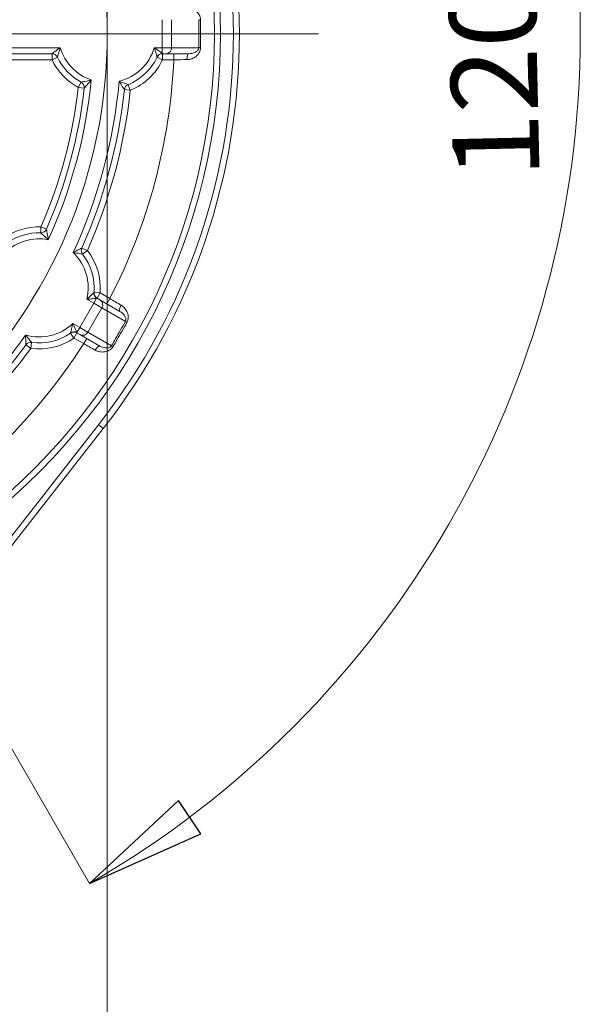
# Model space of a CAD drawing. Units: centimetres. Extents: x -20.5 to 20.5, y -34 to 29.1.
# Drawn here: x -12.3 to -10.9, y 5.7 to 8.1 of the extents above; entities that cross this region are included whole.
import ezdxf
from ezdxf.lldxf.tags import DXFTag

# ---------------------------------------------------------------- set-up
doc = ezdxf.new("R2010")
doc.units = ezdxf.units.CM
doc.header["$MEASUREMENT"] = 0
doc.layers.add('Ebene 1', color=7, linetype='Continuous')
doc.styles.add('0', font='ARIALN.TTF', dxfattribs={"height": 1})
tags = doc.linetypes.add('New Line33', pattern=[20.2, 12.7, -2.5, 2.5, -2.5]).pattern_tags.tags
tags[10:11] = [DXFTag(74, 4), DXFTag(75, 0), DXFTag(340, '0'), DXFTag(46, 1.0), DXFTag(50, 0.0), DXFTag(44, 0.0), DXFTag(45, 0.0)]
tags[8:9] = [DXFTag(74, 4), DXFTag(75, 0), DXFTag(340, '0'), DXFTag(46, 1.0), DXFTag(50, 0.0), DXFTag(44, 0.0), DXFTag(45, 0.0)]
tags[6:7] = [DXFTag(74, 4), DXFTag(75, 0), DXFTag(340, '0'), DXFTag(46, 1.0), DXFTag(50, 0.0), DXFTag(44, 0.0), DXFTag(45, 0.0)]
tags[4:5] = [DXFTag(74, 4), DXFTag(75, 0), DXFTag(340, '0'), DXFTag(46, 1.0), DXFTag(50, 0.0), DXFTag(44, 0.0), DXFTag(45, 0.0)]

msp = doc.modelspace()

# ---------------------------------------------------------------- linework, layer by layer
at = {"layer": 'Ebene 1', "linetype": 'New Line33', "lineweight": 9}
msp.add_open_spline([(-12.08624, 8.09342), (-12.08624, 8.79482), (-12.65483, 9.36342), (-13.35623, 9.36342), (-13.35623, 9.36342), (-14.05764, 9.36342), (-14.62623, 8.79482), (-14.62624, 8.09342), (-14.62624, 8.09342), (-14.62624, 7.39202), (-14.05764, 6.82342), (-13.35624, 6.82342), (-13.35624, 6.82342), (-12.65484, 6.82342), (-12.08624, 7.39201), (-12.08624, 8.09341), (-12.08624, 29.13541), (-12.08624, -33.99058), (-12.08624, 8.09342)], degree=3, knots=[0, 0, 0, 0, 0.2, 0.2, 0.2, 0.2, 0.4, 0.4, 0.4, 0.4, 0.6, 0.6, 0.6, 0.6, 1, 1, 1, 1.00001, 1.00001, 1.00001, 1.00001], dxfattribs=at)
at = {"layer": 'Ebene 1', "lineweight": 9}
for points in [[(-12.13065, 5.97064), (-11.37226, 6.4085), (-10.90506, 7.2177), (-10.90506, 8.09341), (-10.90506, 8.09341), (-10.90506, 8.96913), (-11.37225, 9.77833), (-12.13064, 10.21619)], [(-11.90804, 6.17787), (-11.90804, 6.17787), (-11.85286, 6.09447), (-11.85286, 6.09447), (-11.85286, 6.09447), (-11.85286, 6.09447), (-12.13065, 5.97064), (-12.13065, 5.97064)]]:
    msp.add_open_spline(points, degree=3, knots=[0, 0, 0, 0, 0.3333333, 0.3333333, 0.3333333, 0.3333333, 1, 1, 1, 1], dxfattribs=at)
at = {"layer": 'Ebene 1', "lineweight": 15}
msp.add_open_spline([(-12.43411, 6.86314), (-12.04674, 7.15348), (-11.81874, 7.60931), (-11.81874, 8.09342), (-11.81874, 8.09342), (-11.81874, 8.57752), (-12.04674, 9.03335), (-12.4341, 9.3237)], degree=3, knots=[0, 0, 0, 0, 0.3333333, 0.3333333, 0.3333333, 0.3333333, 1, 1, 1, 1], dxfattribs=at)
at = {"layer": 'Ebene 1', "color": 8, "lineweight": 9}
for points, knots in [([(-12.42511, 6.85114), (-12.03396, 7.14431), (-11.80374, 7.60459), (-11.80374, 8.09342), (-11.80374, 8.09342), (-11.80374, 8.58224), (-12.03396, 9.04252), (-12.42511, 9.3357)], [0, 0, 0, 0, 0.3333333, 0.3333333, 0.3333333, 0.3333333, 1, 1, 1, 1]), ([(-11.85311, 8.12819), (-11.85309, 8.13275), (-11.8545, 8.13712), (-11.85662, 8.14076), (-11.85662, 8.14076), (-11.85874, 8.1444), (-11.86152, 8.14743), (-11.86467, 8.14995), (-11.86467, 8.14995), (-11.86782, 8.15247), (-11.87129, 8.15445), (-11.87513, 8.1559), (-11.87513, 8.1559), (-11.87898, 8.15734), (-11.88303, 8.15818), (-11.88732, 8.1582)], [0, 0, 0, 0, 0.2, 0.2, 0.2, 0.2, 0.4, 0.4, 0.4, 0.4, 0.6, 0.6, 0.6, 0.6, 1, 1, 1, 1]), ([(-11.85311, 8.12819), (-11.85318, 8.1166), (-11.85321, 8.10501), (-11.85321, 8.09342), (-11.85321, 8.09342), (-11.85321, 8.08183), (-11.85318, 8.07024), (-11.85311, 8.05865)], [0, 0, 0, 0, 0.3333333, 0.3333333, 0.3333333, 0.3333333, 1, 1, 1, 1]), ([(-12.22419, 8.04342), (-12.22419, 8.04342), (-12.2232, 8.04421), (-12.22177, 8.04531), (-12.22177, 8.04531), (-12.22033, 8.04642), (-12.21848, 8.04784), (-12.21651, 8.0493), (-12.21651, 8.0493), (-12.21257, 8.05224), (-12.20809, 8.05543), (-12.20363, 8.05842)], [0, 0, 0, 0, 0.25, 0.25, 0.25, 0.25, 0.5, 0.5, 0.5, 0.5, 1, 1, 1, 1]), ([(-12.21062, 8.03481), (-12.21062, 8.03481), (-12.21031, 8.03591), (-12.20984, 8.03755), (-12.20984, 8.03755), (-12.20936, 8.0392), (-12.20874, 8.04135), (-12.20807, 8.04364), (-12.20807, 8.04364), (-12.20673, 8.04823), (-12.20519, 8.05339), (-12.20363, 8.05842)], [0, 0, 0, 0, 0.25, 0.25, 0.25, 0.25, 0.5, 0.5, 0.5, 0.5, 1, 1, 1, 1]), ([(-11.96215, 8.03584), (-11.96242, 8.0368), (-11.96285, 8.03831), (-11.96335, 8.04003), (-11.96335, 8.04003), (-11.96385, 8.04176), (-11.96441, 8.04369), (-11.96501, 8.04572), (-11.96501, 8.04572), (-11.96621, 8.04979), (-11.96751, 8.05413), (-11.96884, 8.05842)], [0, 0, 0, 0, 0.25, 0.25, 0.25, 0.25, 0.5, 0.5, 0.5, 0.5, 1, 1, 1, 1]), ([(-11.94918, 8.04412), (-11.95002, 8.04478), (-11.95133, 8.0458), (-11.95282, 8.04694), (-11.95282, 8.04694), (-11.95431, 8.04807), (-11.95597, 8.04932), (-11.95773, 8.05061), (-11.95773, 8.05061), (-11.96123, 8.05318), (-11.96502, 8.05586), (-11.96884, 8.05842)], [0, 0, 0, 0, 0.25, 0.25, 0.25, 0.25, 0.5, 0.5, 0.5, 0.5, 1, 1, 1, 1]), ([(-11.88732, 8.02864), (-11.88302, 8.02866), (-11.87898, 8.0295), (-11.87515, 8.03094), (-11.87515, 8.03094), (-11.87132, 8.03237), (-11.86781, 8.03438), (-11.86468, 8.03688), (-11.86468, 8.03688), (-11.86155, 8.03939), (-11.85876, 8.04241), (-11.85663, 8.04606), (-11.85663, 8.04606), (-11.8545, 8.0497), (-11.85309, 8.05408), (-11.85311, 8.05865)], [0, 0, 0, 0, 0.2, 0.2, 0.2, 0.2, 0.4, 0.4, 0.4, 0.4, 0.6, 0.6, 0.6, 0.6, 1, 1, 1, 1]), ([(-11.8824, 8.04342), (-11.8824, 8.04342), (-11.88335, 8.04314), (-11.88335, 8.04314), (-11.88335, 8.04314), (-11.88335, 8.04314), (-11.88426, 8.0423), (-11.88426, 8.0423), (-11.88426, 8.0423), (-11.88426, 8.0423), (-11.88511, 8.04094), (-11.88511, 8.04094), (-11.88511, 8.04094), (-11.88511, 8.04094), (-11.88585, 8.0391), (-11.88585, 8.0391), (-11.88585, 8.0391), (-11.88585, 8.0391), (-11.88646, 8.03687), (-11.88646, 8.03687), (-11.88646, 8.03687), (-11.88646, 8.03687), (-11.88692, 8.03431), (-11.88692, 8.03431), (-11.88692, 8.03431), (-11.88692, 8.03431), (-11.88721, 8.03153), (-11.88721, 8.03153), (-11.88721, 8.03153), (-11.88721, 8.03153), (-11.88732, 8.02864), (-11.88732, 8.02864)], [0, 0, 0, 0, 0.1111111, 0.1111111, 0.1111111, 0.1111111, 0.2222222, 0.2222222, 0.2222222, 0.2222222, 0.3333333, 0.3333333, 0.3333333, 0.3333333, 0.4444444, 0.4444444, 0.4444444, 0.4444444, 0.5555556, 0.5555556, 0.5555556, 0.5555556, 0.6666667, 0.6666667, 0.6666667, 0.6666667, 0.7777778, 0.7777778, 0.7777778, 0.7777778, 1, 1, 1, 1]), ([(-11.85742, 8.05842), (-11.85739, 8.05663), (-11.85804, 8.05502), (-11.8588, 8.05381), (-11.8588, 8.05381), (-11.85955, 8.0526), (-11.86045, 8.05163), (-11.86139, 8.05078), (-11.86139, 8.05078), (-11.86327, 8.04909), (-11.86536, 8.04783), (-11.86756, 8.04678), (-11.86756, 8.04678), (-11.87196, 8.0447), (-11.87689, 8.04342), (-11.8824, 8.04342)], [0, 0, 0, 0, 0.2, 0.2, 0.2, 0.2, 0.4, 0.4, 0.4, 0.4, 0.6, 0.6, 0.6, 0.6, 1, 1, 1, 1]), ([(-12.1516, 7.97245), (-12.1516, 7.97245), (-12.15039, 7.97268), (-12.14861, 7.97304), (-12.14861, 7.97304), (-12.14683, 7.97339), (-12.14455, 7.97385), (-12.14213, 7.97436), (-12.14213, 7.97436), (-12.1373, 7.97536), (-12.1319, 7.97654), (-12.12666, 7.97778)], [0, 0, 0, 0, 0.25, 0.25, 0.25, 0.25, 0.5, 0.5, 0.5, 0.5, 1, 1, 1, 1]), ([(-12.14382, 7.95758), (-12.14382, 7.95758), (-12.14287, 7.95862), (-12.14157, 7.96005), (-12.14157, 7.96005), (-12.14028, 7.96148), (-12.13867, 7.9633), (-12.137, 7.96523), (-12.137, 7.96523), (-12.13365, 7.96908), (-12.13008, 7.97341), (-12.12666, 7.97778)], [0, 0, 0, 0, 0.25, 0.25, 0.25, 0.25, 0.5, 0.5, 0.5, 0.5, 1, 1, 1, 1]), ([(-12.04364, 7.95377), (-12.04364, 7.95377), (-12.0443, 7.95472), (-12.04524, 7.95614), (-12.04524, 7.95614), (-12.04619, 7.95756), (-12.04741, 7.95943), (-12.04869, 7.96143), (-12.04869, 7.96143), (-12.05125, 7.96542), (-12.05405, 7.97), (-12.05666, 7.97454)], [0, 0, 0, 0, 0.25, 0.25, 0.25, 0.25, 0.5, 0.5, 0.5, 0.5, 1, 1, 1, 1]), ([(-12.03439, 7.96607), (-12.03439, 7.96607), (-12.03538, 7.96645), (-12.03689, 7.96702), (-12.03689, 7.96702), (-12.0384, 7.96759), (-12.04042, 7.96835), (-12.04259, 7.96917), (-12.04259, 7.96917), (-12.04692, 7.97081), (-12.05185, 7.97268), (-12.05666, 7.97454)], [0, 0, 0, 0, 0.25, 0.25, 0.25, 0.25, 0.5, 0.5, 0.5, 0.5, 1, 1, 1, 1]), ([(-12.23834, 7.60485), (-12.23834, 7.60485), (-12.23803, 7.60348), (-12.23762, 7.60159), (-12.23762, 7.60159), (-12.23722, 7.5997), (-12.23673, 7.59732), (-12.23625, 7.59482), (-12.23625, 7.59482), (-12.23528, 7.58981), (-12.23434, 7.58428), (-12.23358, 7.57878)], [0, 0, 0, 0, 0.25, 0.25, 0.25, 0.25, 0.5, 0.5, 0.5, 0.5, 1, 1, 1, 1]), ([(-12.2525, 7.59587), (-12.2525, 7.59587), (-12.25157, 7.59506), (-12.25021, 7.59386), (-12.25021, 7.59386), (-12.24885, 7.59267), (-12.2471, 7.59113), (-12.24526, 7.58948), (-12.24526, 7.58948), (-12.24157, 7.58619), (-12.2375, 7.58247), (-12.23358, 7.57878)], [0, 0, 0, 0, 0.25, 0.25, 0.25, 0.25, 0.5, 0.5, 0.5, 0.5, 1, 1, 1, 1]), ([(-12.14967, 7.55807), (-12.14967, 7.55807), (-12.15071, 7.55757), (-12.15224, 7.55681), (-12.15224, 7.55681), (-12.15377, 7.55605), (-12.15577, 7.55505), (-12.15787, 7.55396), (-12.15787, 7.55396), (-12.16209, 7.55178), (-12.1668, 7.54921), (-12.17133, 7.54658)], [0, 0, 0, 0, 0.25, 0.25, 0.25, 0.25, 0.5, 0.5, 0.5, 0.5, 1, 1, 1, 1]), ([(-12.14781, 7.54278), (-12.14781, 7.54278), (-12.14886, 7.54295), (-12.15045, 7.54322), (-12.15045, 7.54322), (-12.15204, 7.54348), (-12.15417, 7.54383), (-12.15646, 7.5442), (-12.15646, 7.5442), (-12.16103, 7.54495), (-12.16623, 7.54579), (-12.17133, 7.54658)], [0, 0, 0, 0, 0.25, 0.25, 0.25, 0.25, 0.5, 0.5, 0.5, 0.5, 1, 1, 1, 1]), ([(-12.12013, 7.44624), (-12.12085, 7.44555), (-12.12197, 7.44446), (-12.12327, 7.44321), (-12.12327, 7.44321), (-12.12456, 7.44197), (-12.12602, 7.44057), (-12.12755, 7.43911), (-12.12755, 7.43911), (-12.13062, 7.43619), (-12.13392, 7.43308), (-12.13722, 7.43003)], [0, 0, 0, 0, 0.25, 0.25, 0.25, 0.25, 0.5, 0.5, 0.5, 0.5, 1, 1, 1, 1]), ([(-12.11304, 7.43258), (-12.1141, 7.43243), (-12.11574, 7.43221), (-12.1176, 7.43197), (-12.1176, 7.43197), (-12.11945, 7.43173), (-12.12152, 7.43148), (-12.12368, 7.43124), (-12.12368, 7.43124), (-12.12801, 7.43076), (-12.13263, 7.43034), (-12.13722, 7.43003)], [0, 0, 0, 0, 0.25, 0.25, 0.25, 0.25, 0.5, 0.5, 0.5, 0.5, 1, 1, 1, 1]), ([(-12.05485, 7.3998), (-12.05485, 7.3998), (-12.05554, 7.40052), (-12.05554, 7.40052), (-12.05554, 7.40052), (-12.05554, 7.40052), (-12.05591, 7.40171), (-12.05591, 7.40171), (-12.05591, 7.40171), (-12.05591, 7.40171), (-12.05596, 7.40331), (-12.05596, 7.40331), (-12.05596, 7.40331), (-12.05596, 7.40331), (-12.05569, 7.40527), (-12.05569, 7.40527), (-12.05569, 7.40527), (-12.05569, 7.40527), (-12.0551, 7.40751), (-12.0551, 7.40751), (-12.0551, 7.40751), (-12.0551, 7.40751), (-12.05422, 7.40995), (-12.05422, 7.40995), (-12.05422, 7.40995), (-12.05422, 7.40995), (-12.05308, 7.4125), (-12.05308, 7.4125), (-12.05308, 7.4125), (-12.05308, 7.4125), (-12.05172, 7.41506), (-12.05172, 7.41506)], [0, 0, 0, 0, 0.1111111, 0.1111111, 0.1111111, 0.1111111, 0.2222222, 0.2222222, 0.2222222, 0.2222222, 0.3333333, 0.3333333, 0.3333333, 0.3333333, 0.4444444, 0.4444444, 0.4444444, 0.4444444, 0.5555556, 0.5555556, 0.5555556, 0.5555556, 0.6666667, 0.6666667, 0.6666667, 0.6666667, 0.7777778, 0.7777778, 0.7777778, 0.7777778, 1, 1, 1, 1]), ([(-12.03711, 7.37197), (-12.03481, 7.3759), (-12.03384, 7.3804), (-12.03386, 7.38461), (-12.03386, 7.38461), (-12.03387, 7.38882), (-12.03477, 7.39284), (-12.03624, 7.39659), (-12.03624, 7.39659), (-12.0377, 7.40035), (-12.03972, 7.4038), (-12.04233, 7.40697), (-12.04233, 7.40697), (-12.04494, 7.41015), (-12.04802, 7.4129), (-12.05172, 7.41506)], [0, 0, 0, 0, 0.2, 0.2, 0.2, 0.2, 0.4, 0.4, 0.4, 0.4, 0.6, 0.6, 0.6, 0.6, 1, 1, 1, 1]), ([(-12.05485, 7.3998), (-12.05009, 7.39705), (-12.04646, 7.39348), (-12.04368, 7.38947), (-12.04368, 7.38947), (-12.0423, 7.38746), (-12.04112, 7.38533), (-12.04034, 7.38292), (-12.04034, 7.38292), (-12.03995, 7.38171), (-12.03966, 7.38043), (-12.03961, 7.37901), (-12.03961, 7.37901), (-12.03956, 7.37758), (-12.0398, 7.37585), (-12.04072, 7.37432)], [0, 0, 0, 0, 0.2, 0.2, 0.2, 0.2, 0.4, 0.4, 0.4, 0.4, 0.6, 0.6, 0.6, 0.6, 1, 1, 1, 1]), ([(-12.17771, 7.34651), (-12.17747, 7.34748), (-12.17709, 7.349), (-12.17666, 7.35074), (-12.17666, 7.35074), (-12.17623, 7.35248), (-12.17575, 7.35444), (-12.17525, 7.3565), (-12.17525, 7.3565), (-12.17425, 7.36062), (-12.17321, 7.36503), (-12.17222, 7.36941)], [0, 0, 0, 0, 0.25, 0.25, 0.25, 0.25, 0.5, 0.5, 0.5, 0.5, 1, 1, 1, 1]), ([(-12.16234, 7.3472), (-12.16273, 7.34819), (-12.16336, 7.34973), (-12.16408, 7.35145), (-12.16408, 7.35145), (-12.1648, 7.35318), (-12.16562, 7.3551), (-12.1665, 7.35709), (-12.1665, 7.35709), (-12.16825, 7.36107), (-12.17019, 7.36528), (-12.17222, 7.36941)], [0, 0, 0, 0, 0.25, 0.25, 0.25, 0.25, 0.5, 0.5, 0.5, 0.5, 1, 1, 1, 1]), ([(-12.07572, 7.3137), (-12.07234, 7.3197), (-12.06893, 7.3257), (-12.0655, 7.33168), (-12.0655, 7.33168), (-12.06161, 7.33849), (-12.05769, 7.34529), (-12.05375, 7.35207), (-12.05375, 7.35207), (-12.04944, 7.3595), (-12.04509, 7.36692), (-12.04072, 7.37432)], [0, 0, 0, 0, 0.25, 0.25, 0.25, 0.25, 0.5, 0.5, 0.5, 0.5, 1, 1, 1, 1]), ([(-12.03711, 7.37197), (-12.04142, 7.3646), (-12.04571, 7.35722), (-12.04999, 7.34983), (-12.04999, 7.34983), (-12.0539, 7.34309), (-12.05779, 7.33634), (-12.06167, 7.32958), (-12.06167, 7.32958), (-12.06509, 7.32364), (-12.06849, 7.31769), (-12.07188, 7.31174)], [0, 0, 0, 0, 0.25, 0.25, 0.25, 0.25, 0.5, 0.5, 0.5, 0.5, 1, 1, 1, 1]), ([(-12.28933, 7.31618), (-12.28933, 7.31618), (-12.28941, 7.31733), (-12.28952, 7.31904), (-12.28952, 7.31904), (-12.28963, 7.32074), (-12.28976, 7.32297), (-12.28987, 7.32534), (-12.28987, 7.32534), (-12.29008, 7.33008), (-12.29022, 7.33544), (-12.29021, 7.34068)], [0, 0, 0, 0, 0.25, 0.25, 0.25, 0.25, 0.5, 0.5, 0.5, 0.5, 1, 1, 1, 1]), ([(-12.27515, 7.32221), (-12.27515, 7.32221), (-12.27583, 7.32303), (-12.27685, 7.32428), (-12.27685, 7.32428), (-12.27788, 7.32553), (-12.27924, 7.3272), (-12.28071, 7.32899), (-12.28071, 7.32899), (-12.28364, 7.33258), (-12.28697, 7.33666), (-12.29021, 7.34068)], [0, 0, 0, 0, 0.25, 0.25, 0.25, 0.25, 0.5, 0.5, 0.5, 0.5, 1, 1, 1, 1]), ([(-12.10485, 7.3132), (-12.10485, 7.3132), (-12.10582, 7.31343), (-12.10582, 7.31343), (-12.10582, 7.31343), (-12.10582, 7.31343), (-12.10703, 7.31316), (-12.10703, 7.31316), (-12.10703, 7.31316), (-12.10703, 7.31316), (-12.10844, 7.3124), (-12.10844, 7.3124), (-12.10844, 7.3124), (-12.10844, 7.3124), (-12.11, 7.31119), (-12.11, 7.31119), (-12.11, 7.31119), (-12.11, 7.31119), (-12.11165, 7.30956), (-12.11165, 7.30956), (-12.11165, 7.30956), (-12.11165, 7.30956), (-12.11333, 7.30757), (-12.11333, 7.30757), (-12.11333, 7.30757), (-12.11333, 7.30757), (-12.11497, 7.30531), (-12.11497, 7.30531), (-12.11497, 7.30531), (-12.11497, 7.30531), (-12.11651, 7.30286), (-12.11651, 7.30286)], [0, 0, 0, 0, 0.1111111, 0.1111111, 0.1111111, 0.1111111, 0.2222222, 0.2222222, 0.2222222, 0.2222222, 0.3333333, 0.3333333, 0.3333333, 0.3333333, 0.4444444, 0.4444444, 0.4444444, 0.4444444, 0.5555556, 0.5555556, 0.5555556, 0.5555556, 0.6666667, 0.6666667, 0.6666667, 0.6666667, 0.7777778, 0.7777778, 0.7777778, 0.7777778, 1, 1, 1, 1]), ([(-12.11651, 7.30286), (-12.11277, 7.30073), (-12.10886, 7.29944), (-12.10482, 7.29877), (-12.10482, 7.29877), (-12.10079, 7.29809), (-12.09674, 7.29807), (-12.09278, 7.29868), (-12.09278, 7.29868), (-12.08882, 7.29928), (-12.08488, 7.30051), (-12.08122, 7.3026), (-12.08122, 7.3026), (-12.07756, 7.30469), (-12.07414, 7.30778), (-12.07188, 7.31174)], [0, 0, 0, 0, 0.2, 0.2, 0.2, 0.2, 0.4, 0.4, 0.4, 0.4, 0.6, 0.6, 0.6, 0.6, 1, 1, 1, 1]), ([(-12.07572, 7.3137), (-12.07659, 7.31213), (-12.07796, 7.31106), (-12.07922, 7.31039), (-12.07922, 7.31039), (-12.08048, 7.30973), (-12.08175, 7.30934), (-12.08298, 7.30907), (-12.08298, 7.30907), (-12.08545, 7.30854), (-12.08789, 7.3085), (-12.09032, 7.30869), (-12.09032, 7.30869), (-12.09517, 7.30909), (-12.10008, 7.31044), (-12.10485, 7.3132)], [0, 0, 0, 0, 0.2, 0.2, 0.2, 0.2, 0.4, 0.4, 0.4, 0.4, 0.6, 0.6, 0.6, 0.6, 1, 1, 1, 1])]:
    msp.add_open_spline(points, degree=3, knots=knots, dxfattribs=at)
at = {"layer": 'Ebene 1', "lineweight": 15}
for points in [[(-12.09623, 7.10732), (-11.64291, 7.68657), (-11.6429, 8.50026), (-12.09623, 9.07951)], [(-12.22419, 8.04342), (-12.22419, 8.04342), (-12.39944, 8.04342), (-12.39944, 8.04342)], [(-12.21062, 8.03481), (-12.2131, 8.04007), (-12.21838, 8.04342), (-12.22419, 8.04342)], [(-11.94828, 8.04342), (-11.95409, 8.04342), (-11.95938, 8.04007), (-11.96185, 8.03481)], [(-11.9397, 8.04342), (-11.9397, 8.04342), (-11.94828, 8.04342), (-11.94828, 8.04342)], [(-11.94828, 8.04342), (-11.94828, 8.04342), (-11.94828, 8.04342), (-11.94828, 8.04342)], [(-11.8824, 8.04342), (-11.8824, 8.04342), (-11.9397, 8.04342), (-11.9397, 8.04342)], [(-12.21062, 8.03481), (-12.19811, 8.00826), (-12.17743, 7.9864), (-12.1516, 7.97245)], [(-12.03439, 7.96607), (-12.00244, 7.97908), (-11.97655, 8.00361), (-11.96185, 8.03481)], [(-12.14382, 7.95758), (-12.14314, 7.96366), (-12.14622, 7.96954), (-12.1516, 7.97245)], [(-12.23834, 7.60485), (-12.18931, 7.71702), (-12.15745, 7.83593), (-12.14382, 7.95758)], [(-12.14967, 7.55807), (-12.09395, 7.68365), (-12.05818, 7.81715), (-12.04364, 7.95377)], [(-12.03439, 7.96607), (-12.0395, 7.96399), (-12.04306, 7.95926), (-12.04364, 7.95377)], [(-12.2525, 7.59587), (-12.24639, 7.59569), (-12.24079, 7.59925), (-12.23834, 7.60485)], [(-12.2525, 7.59587), (-12.28185, 7.59669), (-12.31069, 7.58811), (-12.3348, 7.57137)], [(-12.14967, 7.55807), (-12.15191, 7.55302), (-12.1512, 7.54714), (-12.14781, 7.54278)], [(-12.11936, 7.44698), (-12.11649, 7.48135), (-12.12664, 7.51555), (-12.14781, 7.54278)], [(-12.11936, 7.44698), (-12.11984, 7.4412), (-12.11694, 7.43565), (-12.11191, 7.43275)], [(-12.11191, 7.43274), (-12.11191, 7.43274), (-12.11191, 7.43274), (-12.11191, 7.43275)], [(-12.11191, 7.43274), (-12.11191, 7.43274), (-12.10448, 7.42845), (-12.10448, 7.42845)], [(-12.10448, 7.42845), (-12.10448, 7.42845), (-12.05485, 7.3998), (-12.05485, 7.3998)], [(-12.27515, 7.32221), (-12.24099, 7.3175), (-12.2063, 7.3258), (-12.17797, 7.34547)], [(-12.16191, 7.34614), (-12.16694, 7.34905), (-12.1732, 7.34878), (-12.17797, 7.34547)], [(-12.15448, 7.34185), (-12.15448, 7.34185), (-12.16191, 7.34614), (-12.16191, 7.34614)], [(-12.16191, 7.34614), (-12.16191, 7.34614), (-12.16191, 7.34614), (-12.16191, 7.34614)], [(-12.10485, 7.3132), (-12.10485, 7.3132), (-12.15448, 7.34185), (-12.15448, 7.34185)], [(-12.43664, 7.14646), (-12.3828, 7.19874), (-12.33352, 7.25552), (-12.28933, 7.31618)], [(-12.27515, 7.32221), (-12.28063, 7.32296), (-12.28607, 7.32065), (-12.28933, 7.31618)], [(-12.09623, 7.10732), (-12.09623, 7.10732), (-12.6344, 6.41966), (-12.6344, 6.41966)]]:
    msp.add_open_spline(points, degree=3, dxfattribs=at)
at = {"layer": 'Ebene 1', "color": 8, "lineweight": 9}
for points in [[(-12.10804, 7.11657), (-11.65897, 7.69038), (-11.65897, 8.49645), (-12.10804, 9.07027)], [(-11.94918, 8.12842), (-11.94918, 8.12842), (-11.94918, 8.05842), (-11.94918, 8.05842)], [(-11.92549, 8.12842), (-11.92549, 8.12842), (-11.92549, 8.05842), (-11.92549, 8.05842)], [(-11.85742, 8.05842), (-11.85765, 8.08175), (-11.85765, 8.10509), (-11.85742, 8.12842)], [(-11.85742, 8.12842), (-11.85599, 8.12831), (-11.85455, 8.12823), (-11.85311, 8.12819)], [(-12.39944, 8.05842), (-12.39944, 8.05842), (-12.20363, 8.05842), (-12.20363, 8.05842)], [(-12.22419, 8.02842), (-12.22419, 8.02842), (-12.22419, 8.04342), (-12.22419, 8.04342)], [(-12.20363, 8.05842), (-12.1924, 8.02075), (-12.16377, 7.99076), (-12.12666, 7.97778)], [(-12.05666, 7.97454), (-12.01462, 7.985), (-11.98122, 8.0169), (-11.96884, 8.05842)], [(-11.96884, 8.05842), (-11.96884, 8.05842), (-11.94918, 8.05842), (-11.94918, 8.05842)], [(-11.94918, 8.04412), (-11.95464, 8.04378), (-11.95954, 8.04065), (-11.96215, 8.03584)], [(-11.94918, 8.05842), (-11.94918, 8.05842), (-11.94918, 8.04412), (-11.94918, 8.04412)], [(-11.94918, 8.05842), (-11.94918, 8.05842), (-11.92549, 8.05842), (-11.92549, 8.05842)], [(-11.94918, 8.04412), (-11.94873, 8.04366), (-11.94842, 8.04342), (-11.94828, 8.04342)], [(-11.94828, 8.04342), (-11.94828, 8.04342), (-11.94828, 8.02842), (-11.94828, 8.02842)], [(-11.9397, 8.04342), (-11.93164, 8.04364), (-11.92528, 8.05036), (-11.92549, 8.05842)], [(-11.92549, 8.05842), (-11.92549, 8.05842), (-11.85742, 8.05842), (-11.85742, 8.05842)], [(-11.92021, 8.04342), (-11.92021, 8.04342), (-11.92021, 8.02842), (-11.92021, 8.02842)], [(-11.85311, 8.05865), (-11.85455, 8.05861), (-11.85599, 8.05853), (-11.85742, 8.05842)], [(-12.22419, 8.02842), (-12.22419, 8.02842), (-12.60906, 8.02842), (-12.60906, 8.02842)], [(-12.21062, 8.03481), (-12.21062, 8.03481), (-12.22419, 8.02842), (-12.22419, 8.02842)], [(-12.22419, 8.02842), (-12.21031, 7.99897), (-12.18737, 7.97473), (-12.15873, 7.95925)], [(-12.0801, 7.4317), (-11.98419, 7.61667), (-11.92963, 7.82028), (-11.92021, 8.02842)], [(-12.02873, 7.95218), (-11.9933, 7.9666), (-11.96459, 7.99382), (-11.94828, 8.02842)], [(-11.96185, 8.03481), (-11.96185, 8.03482), (-11.96196, 8.03518), (-11.96215, 8.03584)], [(-11.94828, 8.02842), (-11.94828, 8.02842), (-11.96185, 8.03481), (-11.96185, 8.03481)], [(-11.92021, 8.02842), (-11.92021, 8.02842), (-11.94828, 8.02842), (-11.94828, 8.02842)], [(-11.88732, 8.02864), (-11.89797, 8.02857), (-11.90893, 8.0285), (-11.92021, 8.02842)], [(-12.23358, 7.57878), (-12.17579, 7.70483), (-12.13965, 7.83972), (-12.12666, 7.97778)], [(-12.17133, 7.54658), (-12.109, 7.68166), (-12.07021, 7.8264), (-12.05666, 7.97454)], [(-12.15873, 7.95925), (-12.15873, 7.95925), (-12.1516, 7.97245), (-12.1516, 7.97245)], [(-12.25208, 7.61086), (-12.20366, 7.72165), (-12.17219, 7.8391), (-12.15873, 7.95925)], [(-12.14382, 7.95758), (-12.14382, 7.95758), (-12.15873, 7.95925), (-12.15873, 7.95925)], [(-12.13596, 7.55198), (-12.07961, 7.67899), (-12.04343, 7.81401), (-12.02873, 7.95218)], [(-12.02873, 7.95218), (-12.02873, 7.95218), (-12.04364, 7.95377), (-12.04364, 7.95377)], [(-12.02873, 7.95218), (-12.02873, 7.95218), (-12.03439, 7.96607), (-12.03439, 7.96607)], [(-12.25208, 7.61086), (-12.28463, 7.61178), (-12.31661, 7.60226), (-12.34336, 7.58369)], [(-12.2525, 7.59587), (-12.2525, 7.59587), (-12.25208, 7.61086), (-12.25208, 7.61086)], [(-12.25208, 7.61086), (-12.25208, 7.61086), (-12.23834, 7.60485), (-12.23834, 7.60485)], [(-12.23358, 7.57878), (-12.2722, 7.5861), (-12.31199, 7.57444), (-12.34055, 7.54743)], [(-12.13596, 7.55198), (-12.13596, 7.55198), (-12.14967, 7.55807), (-12.14967, 7.55807)], [(-12.13596, 7.55198), (-12.13596, 7.55198), (-12.14781, 7.54278), (-12.14781, 7.54278)], [(-12.10441, 7.44573), (-12.10123, 7.48385), (-12.11249, 7.52178), (-12.13596, 7.55198)], [(-12.13722, 7.43003), (-12.12718, 7.47218), (-12.14015, 7.5165), (-12.17133, 7.54658)], [(-12.12019, 7.4202), (-12.12019, 7.4202), (-12.13722, 7.43003), (-12.13722, 7.43003)], [(-12.12013, 7.44624), (-12.12028, 7.44077), (-12.1176, 7.43561), (-12.11304, 7.43258)], [(-12.11304, 7.43258), (-12.11304, 7.43258), (-12.12019, 7.4202), (-12.12019, 7.4202)], [(-12.12013, 7.44624), (-12.11964, 7.44672), (-12.11936, 7.44698), (-12.11936, 7.44698)], [(-12.10441, 7.44573), (-12.10441, 7.44573), (-12.11936, 7.44698), (-12.11936, 7.44698)], [(-12.11191, 7.43275), (-12.11203, 7.43281), (-12.11242, 7.43276), (-12.11304, 7.43258)], [(-12.10441, 7.44573), (-12.10441, 7.44573), (-12.11191, 7.43274), (-12.11191, 7.43274)], [(-12.09968, 7.40836), (-12.09546, 7.41524), (-12.09761, 7.42423), (-12.10448, 7.42845)], [(-12.10441, 7.44573), (-12.10441, 7.44573), (-12.0801, 7.4317), (-12.0801, 7.4317)], [(-12.0876, 7.41871), (-12.0876, 7.41871), (-12.0801, 7.4317), (-12.0801, 7.4317)], [(-12.0801, 7.4317), (-12.07037, 7.42599), (-12.06091, 7.42045), (-12.05172, 7.41506)], [(-12.12019, 7.4202), (-12.12019, 7.4202), (-12.15519, 7.35958), (-12.15519, 7.35958)], [(-12.09968, 7.40836), (-12.09968, 7.40836), (-12.13468, 7.34774), (-12.13468, 7.34774)], [(-12.09968, 7.40836), (-12.09968, 7.40836), (-12.12019, 7.4202), (-12.12019, 7.4202)], [(-12.04072, 7.37432), (-12.04072, 7.37432), (-12.09968, 7.40836), (-12.09968, 7.40836)], [(-12.29021, 7.34068), (-12.24857, 7.32872), (-12.2037, 7.33964), (-12.17222, 7.36941)], [(-12.17222, 7.36941), (-12.17222, 7.36941), (-12.15519, 7.35958), (-12.15519, 7.35958)], [(-12.15519, 7.35958), (-12.15519, 7.35958), (-12.16234, 7.3472), (-12.16234, 7.3472)], [(-12.15519, 7.35958), (-12.15519, 7.35958), (-12.13468, 7.34774), (-12.13468, 7.34774)], [(-12.04072, 7.37432), (-12.03954, 7.37351), (-12.03833, 7.37272), (-12.03711, 7.37197)], [(-12.44105, 7.16312), (-12.38557, 7.21769), (-12.33509, 7.27712), (-12.29021, 7.34068)], [(-12.2772, 7.30735), (-12.23931, 7.30213), (-12.20083, 7.31134), (-12.16941, 7.33315)], [(-12.17797, 7.34547), (-12.17796, 7.34548), (-12.17787, 7.34584), (-12.17771, 7.34651)], [(-12.16941, 7.33315), (-12.16941, 7.33315), (-12.17797, 7.34547), (-12.17797, 7.34547)], [(-12.16234, 7.3472), (-12.16724, 7.34963), (-12.17304, 7.34938), (-12.17771, 7.34651)], [(-12.16191, 7.34614), (-12.16191, 7.34614), (-12.16941, 7.33315), (-12.16941, 7.33315)], [(-12.1451, 7.31911), (-12.1451, 7.31911), (-12.16941, 7.33315), (-12.16941, 7.33315)], [(-12.16234, 7.3472), (-12.16218, 7.34658), (-12.16203, 7.34621), (-12.16191, 7.34614)], [(-12.15448, 7.34185), (-12.14739, 7.33801), (-12.13852, 7.34065), (-12.13468, 7.34774)], [(-12.1376, 7.3321), (-12.1376, 7.3321), (-12.1451, 7.31911), (-12.1451, 7.31911)], [(-12.13468, 7.34774), (-12.13468, 7.34774), (-12.07572, 7.3137), (-12.07572, 7.3137)], [(-12.41866, 7.14307), (-12.36713, 7.1939), (-12.31982, 7.24884), (-12.2772, 7.30735)], [(-12.38602, 7.03272), (-12.29357, 7.11728), (-12.21258, 7.21356), (-12.1451, 7.31911)], [(-12.2772, 7.30735), (-12.2772, 7.30735), (-12.28933, 7.31618), (-12.28933, 7.31618)], [(-12.2772, 7.30735), (-12.2772, 7.30735), (-12.27515, 7.32221), (-12.27515, 7.32221)], [(-12.11651, 7.30286), (-12.12577, 7.30812), (-12.1353, 7.31354), (-12.1451, 7.31911)], [(-12.07188, 7.31174), (-12.07314, 7.31243), (-12.07443, 7.31308), (-12.07572, 7.3137)], [(-12.64622, 6.42891), (-12.64622, 6.42891), (-12.10804, 7.11657), (-12.10804, 7.11657)], [(-12.10804, 7.11657), (-12.10804, 7.11657), (-12.09623, 7.10732), (-12.09623, 7.10732)]]:
    msp.add_open_spline(points, degree=3, dxfattribs=at)
at = {"layer": 'Ebene 1', "lineweight": 9}
for points in [[(-11.55884, 8.09342), (-11.55884, 8.09342), (-15.69689, 8.09342), (-15.69689, 8.09342)], [(-12.40751, 6.45018), (-12.40751, 6.45018), (-12.13065, 5.97064), (-12.13065, 5.97064)], [(-12.13065, 5.97064), (-12.13065, 5.97064), (-12.13065, 5.97064), (-12.13065, 5.97064)]]:
    msp.add_open_spline(points, degree=3, dxfattribs=at)
at = {"layer": 'Ebene 1'}
msp.add_open_spline([(-11.90804, 6.17787), (-11.90804, 6.17787), (-11.85286, 6.09447), (-11.85286, 6.09447), (-11.85286, 6.09447), (-11.85286, 6.09447), (-12.13065, 5.97064), (-12.13065, 5.97064), (-12.13065, 5.97064), (-12.13065, 5.97064), (-11.90804, 6.17787), (-11.90804, 6.17787)], degree=3, knots=[0, 0, 0, 0, 0.25, 0.25, 0.25, 0.25, 0.5, 0.5, 0.5, 0.5, 1, 1, 1, 1], dxfattribs=at)
msp.add_open_spline([(-12.13065, 5.97064), (-12.13065, 5.97064), (-12.13065, 5.97064), (-12.13065, 5.97064)], degree=3, dxfattribs=at)

# ---------------------------------------------------------------- texts
at = {"layer": 'Ebene 1', "style": '0'}
msp.add_text('120°', height=0.216, rotation=91.2903, dxfattribs=at).set_placement((-11.00654, 7.73374))

doc.saveas('drawing.dxf')
